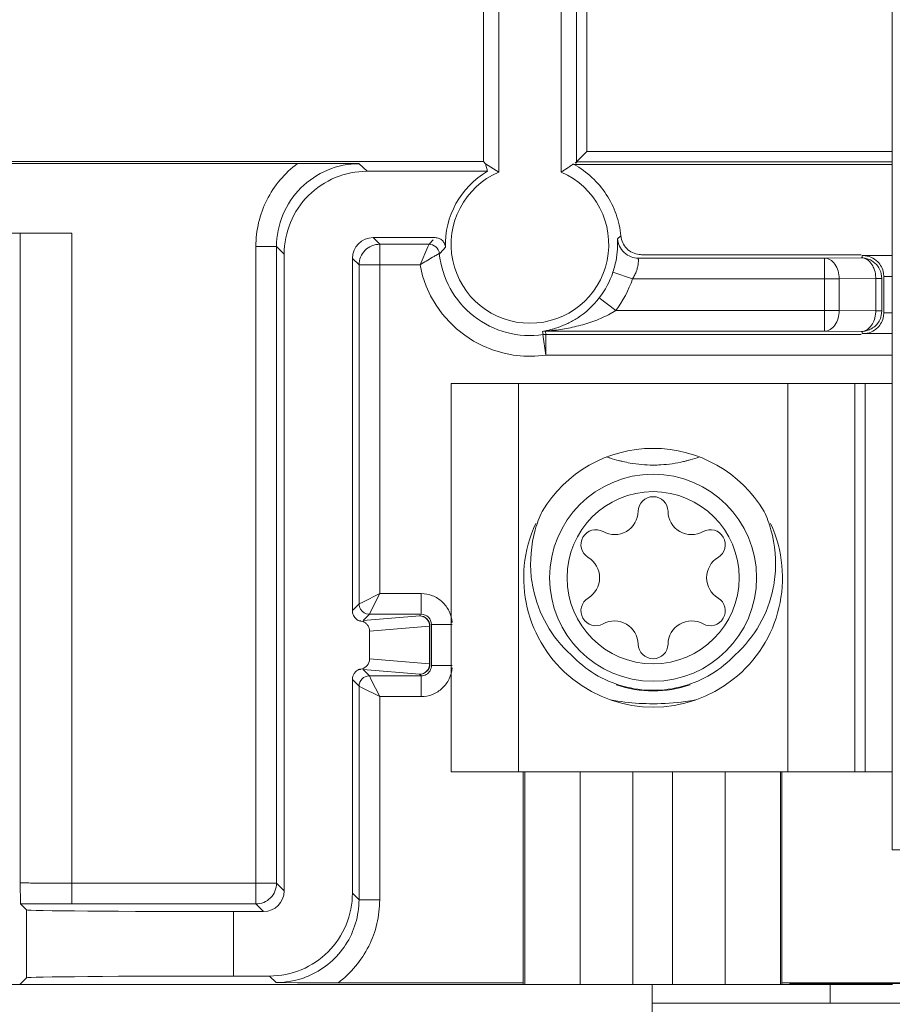
# Model space of a CAD drawing. Units: inches. Extents: x -50 to 197, y -1 to 121.
# Drawn here: x 116 to 117, y 72 to 73 of the extents above; entities that cross this region are included whole.
import ezdxf

# ---------------------------------------------------------------- set-up
doc = ezdxf.new("R2010")
doc.units = ezdxf.units.IN
doc.header["$MEASUREMENT"] = 0
doc.layers.add('CONTINUOUS1', color=7, linetype='Continuous', lineweight=20)

msp = doc.modelspace()

# ---------------------------------------------------------------- linework, layer by layer
at = {"layer": 'CONTINUOUS1'}
for p, q in [((116.82109, 72.58378), (116.82109, 75.99878)), ((116.44093, 73.23872), (116.44093, 74.67884)), ((116.50126, 73.23872), (116.50126, 74.67884)), ((116.42609, 73.24878), (116.42609, 74.66969)), ((116.516, 74.66974), (116.516, 73.2474)), ((116.526, 73.25869), (116.526, 74.66412)), ((116.52112, 73.2538), (116.526, 73.25869)), ((116.82109, 73.25869), (116.526, 73.25869)), ((116.42609, 73.24878), (115.75006, 73.24878)), ((116.24649, 73.24698), (115.95617, 73.24698)), ((116.30622, 73.24681), (116.31365, 73.23943)), ((116.42609, 73.24878), (116.42828, 73.24659)), ((116.43016, 73.23943), (116.42828, 73.24659)), ((116.42828, 73.24659), (116.44093, 73.23872)), ((116.51328, 73.24597), (116.82109, 73.24597)), ((116.51464, 73.24733), (116.516, 73.24869)), ((116.516, 73.24869), (116.52112, 73.2538)), ((116.82109, 73.24869), (116.516, 73.24869)), ((116.43016, 73.23943), (116.31365, 73.23943)), ((115.95617, 73.17971), (116.02845, 73.17971)), ((115.97846, 72.55221), (115.97846, 73.17927)), ((116.02845, 72.53161), (116.02845, 73.17971)), ((116.37951, 73.17533), (116.31955, 73.17533)), ((116.31955, 73.17533), (116.32592, 73.16895)), ((116.37357, 73.16895), (116.32592, 73.16895)), ((116.32592, 72.83151), (116.32592, 73.16895)), ((116.37245, 73.16646), (116.37357, 73.16895)), ((116.37357, 73.16895), (116.37749, 73.17321)), ((116.5589, 73.17701), (116.55579, 73.17427)), ((116.20626, 73.16681), (116.22626, 73.16681)), ((116.20626, 73.16681), (116.20626, 72.53161)), ((116.22626, 73.16683), (116.23365, 73.15943)), ((116.22626, 72.55161), (116.22626, 73.16683)), ((116.23365, 73.15943), (116.23365, 72.54422)), ((116.36491, 73.14896), (116.37245, 73.16646)), ((116.38352, 73.15995), (116.38012, 73.15812)), ((116.38355, 73.15963), (116.3875, 73.1639)), ((116.3875, 73.1639), (116.38947, 73.16603)), ((116.79115, 73.15888), (116.57881, 73.15888)), ((116.30592, 73.14896), (116.29955, 73.15533)), ((116.29955, 73.15533), (116.29955, 72.81483)), ((116.57574, 73.15556), (116.75581, 73.15556)), ((116.75581, 73.15556), (116.79213, 73.15588)), ((116.75581, 73.08501), (116.75581, 73.15556)), ((116.79108, 73.15587), (116.79115, 73.15587)), ((116.79213, 73.15796), (116.82109, 73.15796)), ((116.79213, 73.15588), (116.79213, 73.15796)), ((116.30592, 73.14896), (116.36492, 73.14896)), ((116.30592, 73.14896), (116.30592, 72.82151)), ((116.55124, 73.14192), (116.5702, 73.13556)), ((116.81057, 73.14036), (116.81108, 73.13587)), ((116.81271, 73.14116), (116.813, 73.13779)), ((116.76995, 73.13556), (116.5702, 73.13556)), ((116.80522, 73.13587), (116.76995, 73.13556)), ((116.76995, 73.13556), (116.76995, 73.10501)), ((116.81108, 73.13587), (116.80522, 73.13587)), ((116.80522, 73.1047), (116.80522, 73.13587)), ((116.81108, 73.13587), (116.81108, 73.1047)), ((116.82109, 73.13796), (116.813, 73.13796)), ((116.813, 73.13796), (116.813, 73.10261)), ((116.55391, 73.10501), (116.53806, 73.11721)), ((116.55391, 73.10501), (116.54682, 73.10087)), ((116.55391, 73.10501), (116.76995, 73.10501)), ((116.76995, 73.10501), (116.80522, 73.1047)), ((116.80522, 73.1047), (116.81108, 73.1047)), ((116.81108, 73.1047), (116.81057, 73.10021)), ((116.81271, 73.09939), (116.813, 73.10261)), ((116.813, 73.10261), (116.82109, 73.10261)), ((116.48371, 73.08167), (116.48326, 73.08478)), ((116.75581, 73.08501), (116.48624, 73.08501)), ((116.48624, 73.08501), (116.48647, 73.08186)), ((116.79213, 73.08469), (116.75581, 73.08501)), ((116.79115, 73.0847), (116.79108, 73.0847)), ((116.79213, 73.08261), (116.79213, 73.08469)), ((116.48362, 73.08166), (116.48647, 73.06187)), ((116.79115, 73.08186), (116.48647, 73.08186)), ((116.48647, 73.06187), (116.48647, 73.08186)), ((116.82109, 73.08261), (116.79213, 73.08261)), ((116.48647, 73.06187), (116.82109, 73.06187)), ((116.82109, 73.03428), (116.39509, 73.03428)), ((116.39509, 72.65928), (116.39509, 73.03428)), ((116.46009, 73.03428), (116.46009, 72.65928)), ((116.72009, 72.65928), (116.72009, 73.03428)), ((116.78509, 73.03428), (116.78509, 72.65928)), ((116.79509, 72.65928), (116.79509, 73.03428)), ((116.30957, 72.82334), (116.32592, 72.83151)), ((116.32592, 72.83151), (116.31714, 72.81396)), ((116.36592, 72.83151), (116.32592, 72.83151)), ((116.36592, 72.81151), (116.36592, 72.83151)), ((116.29989, 72.81548), (116.30592, 72.82151)), ((116.30592, 72.82151), (116.30957, 72.82334)), ((116.31592, 72.81151), (116.30986, 72.80545)), ((116.30986, 72.80545), (116.3647, 72.80997)), ((116.31714, 72.81396), (116.31592, 72.81151)), ((116.31592, 72.81151), (116.36516, 72.81151)), ((116.3644, 72.80999), (116.36425, 72.80997)), ((116.36516, 72.80999), (116.36516, 72.81151)), ((116.3095, 72.80466), (116.3078, 72.80498)), ((116.37419, 72.79997), (116.31609, 72.79514)), ((116.37419, 72.79997), (116.3744, 72.79999)), ((116.37419, 72.76349), (116.37419, 72.79997)), ((116.3744, 72.79999), (116.3744, 72.76347)), ((116.37592, 72.80151), (116.37554, 72.80113)), ((116.37592, 72.80151), (116.39592, 72.80151)), ((116.37592, 72.80151), (116.37592, 72.76195)), ((116.31609, 72.79514), (116.31609, 72.76832)), ((116.31609, 72.76832), (116.37419, 72.76349)), ((116.3744, 72.76347), (116.37419, 72.76349)), ((116.39592, 72.76195), (116.37592, 72.76195)), ((116.36424, 72.75349), (116.30986, 72.75801)), ((116.30986, 72.75801), (116.31592, 72.75195)), ((116.36592, 72.75195), (116.31592, 72.75195)), ((116.31592, 72.75195), (116.31775, 72.7483)), ((116.3644, 72.75347), (116.36424, 72.75349)), ((116.36592, 72.75195), (116.3644, 72.75347)), ((116.36592, 72.73196), (116.36592, 72.75195)), ((116.29955, 72.74863), (116.29955, 72.54201)), ((116.30592, 72.74195), (116.29986, 72.74801)), ((116.30592, 72.74195), (116.30592, 72.53562)), ((116.30837, 72.74073), (116.30592, 72.74195)), ((116.32592, 72.73196), (116.30837, 72.74073)), ((116.31775, 72.7483), (116.32592, 72.73196)), ((116.32592, 72.73196), (116.36592, 72.73196)), ((116.32592, 72.53563), (116.32592, 72.73196)), ((116.39509, 72.65928), (116.82109, 72.65928)), ((116.46459, 72.65928), (116.46459, 72.45378)), ((116.46608, 72.45378), (116.46608, 72.65928)), ((116.51959, 72.45378), (116.51959, 72.65928)), ((116.57036, 72.65928), (116.57036, 72.45378)), ((116.60882, 72.45378), (116.60882, 72.65928)), ((116.65959, 72.65928), (116.65959, 72.45378)), ((116.7131, 72.45378), (116.7131, 72.65928)), ((116.71459, 72.65928), (116.71459, 72.45378)), ((116.82109, 72.58378), (117.19609, 72.58378)), ((115.97888, 72.53179), (115.97846, 72.55221)), ((116.22626, 72.55161), (116.02846, 72.55161)), ((116.23365, 72.54422), (116.22626, 72.55161)), ((116.29955, 72.54201), (116.30592, 72.53562)), ((115.98472, 72.52595), (115.97888, 72.53179)), ((116.02845, 72.53161), (116.20626, 72.53161)), ((116.20626, 72.53161), (116.21365, 72.52422)), ((116.32592, 72.53563), (116.30592, 72.53563)), ((115.98472, 72.46028), (115.98472, 72.52595)), ((116.21365, 72.52422), (116.18471, 72.52422)), ((116.18471, 72.52422), (116.18471, 72.46201)), ((115.98472, 72.46028), (115.97822, 72.45378)), ((116.18471, 72.46201), (116.21955, 72.46201)), ((116.22593, 72.45564), (116.21955, 72.46201)), ((116.24645, 72.45555), (116.22593, 72.45564)), ((116.28569, 72.45546), (116.46459, 72.45546)), ((116.71459, 72.45546), (116.95409, 72.45546)), ((116.82128, 72.45378), (113.84174, 72.45378)), ((116.58928, 72.45378), (116.58928, 72.20978)), ((116.72174, 72.45477), (117.11744, 72.45477)), ((116.76128, 72.43578), (116.76128, 72.45378)), ((116.96428, 72.43578), (116.58928, 72.43578))]:
    msp.add_line(p, q, dxfattribs=at)
for radius in [0.1, 0.08316]:
    msp.add_circle((116.59009, 72.84678), radius, dxfattribs=at)
for centre, radius, start, end in [((116.24166, 61.25878), 11.98821, 89.691482, 89.976917), ((116.31364, 73.15943), 0.08, 89.9991, 180.0009), ((116.47109, 73.16878), 0.08164, 120.08644, 182.16023), ((116.47109, 73.16878), 0.07616, 113.33102, 66.66898), ((116.47109, 73.16878), 0.08802, 185.75383, 278.24488), ((116.57882, 73.17846), 0.01958, 263.66482, 269.97846), ((116.47109, 73.16878), 0.10802, 190.5773, 278.18387), ((116.47109, 73.16878), 0.08453, 322.40187, 341.47077), ((116.47109, 73.16878), 0.10453, 322.40187, 341.47077), ((116.4701, 73.16955), 0.08578, 303.05664, 322.39994), ((116.77747, 73.10483), 0.02776, 352.5987, 359.72304), ((116.48622, 73.06498), 0.02003, 89.94592, 98.23813), ((116.48649, 73.06184), 0.02003, 90.06715, 98.23961), ((116.59009, 72.84678), 0.125, 30.87695, 149.12305), ((116.59299, 73.09742), 0.14208, 255.53109, 256.87252), ((116.58733, 73.09686), 0.14151, 283.12081, 284.47209), ((116.59009, 72.9107), 0.01439, 1.05819, 178.94181), ((116.59131, 72.86066), 0.11958, 155.14281, 164.20175), ((116.55279, 72.91138), 0.02292, 241.05819, 358.94181), ((116.62739, 72.91138), 0.02292, 181.05819, 298.94181), ((116.58881, 72.86063), 0.11965, 15.80049, 24.85829), ((116.59009, 72.84678), 0.125, 155.17819, 24.82393), ((116.5912, 72.8606), 0.11949, 164.15934, 186.21706), ((116.53474, 72.87874), 0.01439, 61.05819, 238.94142), ((116.64544, 72.87874), 0.01439, 301.05819, 118.94181), ((116.58908, 72.86062), 0.11939, 353.7717, 15.84239), ((116.5155, 72.84679), 0.02291, 301.0416, 58.94142), ((116.66469, 72.84678), 0.02292, 121.05819, 238.94181), ((116.59126, 72.86056), 0.11955, 186.1958, 191.4601), ((116.58885, 72.86059), 0.11962, 348.56444, 353.79684), ((116.59091, 72.86046), 0.11919, 191.44274, 227.76218), ((116.58925, 72.86046), 0.11921, 312.24384, 348.58635), ((116.53474, 72.81482), 0.01439, 121.0416, 298.94181), ((116.64544, 72.81482), 0.01439, 241.05819, 58.94181), ((116.31592, 72.82151), 0.01, 210.35939, 269.99681), ((116.3644, 72.79999), 0.01, 0.00526, 89.99467), ((116.36592, 72.80151), 0.01, 359.98672, 90.01395), ((116.55279, 72.78218), 0.02292, 1.05819, 118.94181), ((116.62739, 72.78218), 0.02292, 61.05819, 178.94181), ((116.59009, 72.78287), 0.01439, 181.05819, 358.94181), ((116.59104, 72.84845), 0.11068, 223.53169, 238.92184), ((116.58914, 72.84845), 0.11068, 301.08191, 316.46831), ((116.3644, 72.76347), 0.01, 270.00528, 359.99474), ((116.31592, 72.74195), 0.01, 90.00566, 179.99389), ((116.59033, 72.84751), 0.10952, 238.98513, 254.45476), ((116.58985, 72.84751), 0.10952, 285.54986, 301.01875), ((116.59019, 72.84889), 0.11144, 251.2832, 269.94879), ((116.59018, 72.84745), 0.10941, 254.52175, 269.9523), ((116.58999, 72.84889), 0.11144, 270.05121, 288.7168), ((116.59, 72.84745), 0.10941, 270.04764, 285.48268), ((116.59082, 72.96252), 0.23751, 259.87506, 266.55635), ((116.59013, 72.95238), 0.22735, 266.57649, 269.98978), ((116.02723, 79.03724), 6.50563, 269.574151, 270.010742), ((116.28748, 82.07978), 9.62432, 269.755688, 269.989313)]:
    msp.add_arc(centre, radius, start, end, dxfattribs=at)
for centre, major_axis, ratio, start_param, end_param in [((116.31955, 73.15533), (-0.01414, 0.01414), 0.999924, -0.78536, 0.78536), ((116.21365, 72.54422), (0.01414, -0.01414), 0.999924, -0.78536, 0.78536), ((116.18471, 72.52597), (0.2, 0), 0.008727, -3.132866, -1.570796), ((116.18471, 72.46026), (0.2, 0), 0.008727, 1.570796, 3.132866)]:
    msp.add_ellipse(centre, major_axis=major_axis, ratio=ratio, start_param=start_param, end_param=end_param, dxfattribs=at)
for points, knots in [([(116.20626, 73.16681), (116.20631, 73.17454), (116.2081, 73.19006), (116.21605, 73.21208), (116.22896, 73.23161), (116.24033, 73.24232), (116.24649, 73.24698)], [0, 0, 0, 0, 0.24992, 0.499999, 0.750082, 1, 1, 1, 1]), ([(116.22627, 73.16683), (116.22627, 73.17724), (116.23059, 73.1982), (116.24818, 73.22489), (116.27487, 73.24249), (116.29583, 73.24681), (116.30624, 73.24681)], [0, 0, 0, 0, 0.250241, 0.500006, 0.749767, 1, 1, 1, 1]), ([(116.50126, 73.23872), (116.50226, 73.23938), (116.50422, 73.24071), (116.50733, 73.24249), (116.51033, 73.24452), (116.51222, 73.24611), (116.51328, 73.24675)], [0, 0, 0, 0, 0.248252, 0.491154, 0.743053, 1, 1, 1, 1]), ([(116.51374, 73.24597), (116.52617, 73.2392), (116.54252, 73.22386), (116.55514, 73.19821), (116.55823, 73.18411), (116.5589, 73.17701)], [0, 0, 0, 0, 0.498192, 0.749175, 1, 1, 1, 1]), ([(116.30592, 73.14896), (116.30592, 73.15155), (116.30697, 73.15681), (116.3114, 73.16347), (116.31807, 73.1679), (116.32332, 73.16895), (116.32592, 73.16895)], [0, 0, 0, 0, 0.249744, 0.500003, 0.75026, 1, 1, 1, 1]), ([(116.38355, 73.15963), (116.38338, 73.16221), (116.38093, 73.16717), (116.37587, 73.16894), (116.37356, 73.16895)], [0, 0, 0, 0, 0.527914, 1, 1, 1, 1]), ([(116.37951, 73.17533), (116.38078, 73.17533), (116.38334, 73.17483), (116.38663, 73.17272), (116.38886, 73.16951), (116.38942, 73.16697), (116.3895, 73.1657)], [0, 0, 0, 0, 0.249596, 0.500433, 0.750184, 1, 1, 1, 1]), ([(116.55579, 73.17427), (116.55575, 73.17406), (116.55578, 73.17332), (116.55577, 73.17173), (116.5558, 73.1691), (116.55569, 73.16538), (116.55534, 73.16061), (116.55427, 73.15258), (116.55268, 73.14625), (116.55124, 73.14192)], [0, 0, 0, 0, 0.019842, 0.066704, 0.146167, 0.259759, 0.406333, 0.583056, 1, 1, 1, 1]), ([(116.55579, 73.17427), (116.55595, 73.17181), (116.55734, 73.16683), (116.5618, 73.16046), (116.56843, 73.15655), (116.57337, 73.15556), (116.57574, 73.15556)], [0, 0, 0, 0, 0.247279, 0.506205, 0.761391, 1, 1, 1, 1]), ([(116.5589, 73.17701), (116.55911, 73.17476), (116.56033, 73.17028), (116.56428, 73.16457), (116.56993, 73.16052), (116.5744, 73.15925), (116.57665, 73.159)], [0, 0, 0, 0, 0.249503, 0.499738, 0.749741, 1, 1, 1, 1]), ([(116.38012, 73.15812), (116.37908, 73.15755), (116.37392, 73.15464), (116.36887, 73.15154), (116.36491, 73.14896)], [0, 0, 0, 0, 0.201001, 1, 1, 1, 1]), ([(116.5702, 73.13556), (116.57102, 73.1368), (116.57245, 73.13928), (116.57402, 73.14305), (116.57505, 73.14654), (116.57563, 73.14958), (116.57583, 73.15177), (116.57586, 73.15319), (116.57584, 73.154), (116.57581, 73.15464), (116.57575, 73.15512), (116.57576, 73.15537), (116.57571, 73.15555), (116.57574, 73.15556)], [0, 0, 0, 0, 0.21091, 0.405082, 0.578769, 0.726623, 0.843479, 0.889988, 0.928511, 0.958946, 0.981133, 0.994867, 1, 1, 1, 1]), ([(116.75581, 73.15556), (116.75768, 73.15555), (116.76168, 73.15429), (116.76629, 73.14965), (116.76924, 73.14311), (116.76994, 73.13813), (116.76995, 73.13556)], [0, 0, 0, 0, 0.209309, 0.44499, 0.712779, 1, 1, 1, 1]), ([(116.79812, 73.15316), (116.7976, 73.15358), (116.79552, 73.15505), (116.79295, 73.15586), (116.79108, 73.15587)], [0, 0, 0, 0, 0.265376, 1, 1, 1, 1]), ([(116.79115, 73.15587), (116.79374, 73.15586), (116.79725, 73.15514), (116.80036, 73.15361), (116.80111, 73.15317)], [0, 0, 0, 0, 0.748197, 1, 1, 1, 1]), ([(116.79317, 73.15796), (116.79566, 73.15794), (116.80087, 73.1569), (116.80529, 73.15391), (116.80718, 73.152)], [0, 0, 0, 0, 0.480914, 1, 1, 1, 1]), ([(116.8033, 73.14584), (116.80299, 73.14658), (116.80171, 73.1493), (116.79983, 73.15177), (116.79812, 73.15316)], [0, 0, 0, 0, 0.266896, 1, 1, 1, 1]), ([(116.80111, 73.15317), (116.80346, 73.15182), (116.80764, 73.1481), (116.80995, 73.143), (116.81056, 73.14036)], [0, 0, 0, 0, 0.499451, 1, 1, 1, 1]), ([(116.80718, 73.152), (116.80854, 73.15061), (116.81103, 73.14726), (116.81234, 73.14329), (116.81271, 73.14116)], [0, 0, 0, 0, 0.473947, 1, 1, 1, 1]), ([(116.80522, 73.13587), (116.80522, 73.13673), (116.80504, 73.14013), (116.80426, 73.1435), (116.8033, 73.14584)], [0, 0, 0, 0, 0.253934, 1, 1, 1, 1]), ([(116.76995, 73.10501), (116.76994, 73.10244), (116.76924, 73.09746), (116.76629, 73.09092), (116.76168, 73.08628), (116.75768, 73.08503), (116.75581, 73.08501)], [0, 0, 0, 0, 0.287252, 0.555058, 0.790707, 1, 1, 1, 1]), ([(116.51689, 73.09765), (116.5139, 73.09571), (116.50783, 73.09229), (116.49991, 73.08902), (116.49371, 73.08706), (116.48937, 73.08597), (116.48591, 73.08522), (116.48391, 73.08494), (116.48326, 73.08478)], [0, 0, 0, 0, 0.295326, 0.57438, 0.707328, 0.83298, 0.945006, 1, 1, 1, 1]), ([(116.54682, 73.10087), (116.54197, 73.09829), (116.5319, 73.09402), (116.51886, 73.09019), (116.50838, 73.08792), (116.50056, 73.08658), (116.4941, 73.08577), (116.48968, 73.08529), (116.48751, 73.08515), (116.48659, 73.08502), (116.48624, 73.08501)], [0, 0, 0, 0, 0.261522, 0.518751, 0.645974, 0.772101, 0.896211, 0.955806, 0.983512, 1, 1, 1, 1]), ([(116.79108, 73.0847), (116.79274, 73.08472), (116.79625, 73.08569), (116.80056, 73.08939), (116.80365, 73.0948), (116.8047, 73.09903), (116.80499, 73.10126)], [0, 0, 0, 0, 0.212444, 0.447456, 0.711758, 1, 1, 1, 1]), ([(116.80712, 73.08852), (116.8085, 73.0899), (116.81099, 73.09327), (116.81234, 73.09725), (116.81271, 73.09939)], [0, 0, 0, 0, 0.473289, 1, 1, 1, 1]), ([(116.80107, 73.08737), (116.80032, 73.08694), (116.79722, 73.08543), (116.79373, 73.08471), (116.79115, 73.0847)], [0, 0, 0, 0, 0.25179, 1, 1, 1, 1]), ([(116.79317, 73.08261), (116.79565, 73.08263), (116.80083, 73.08367), (116.80524, 73.08662), (116.80712, 73.08852)], [0, 0, 0, 0, 0.481229, 1, 1, 1, 1]), ([(116.54535, 72.9635), (116.54634, 72.96316), (116.55035, 72.96183), (116.55441, 72.96064), (116.55749, 72.95984)], [0, 0, 0, 0, 0.246958, 1, 1, 1, 1]), ([(116.6227, 72.95984), (116.62373, 72.96011), (116.62781, 72.96121), (116.63184, 72.96248), (116.63483, 72.9635)], [0, 0, 0, 0, 0.253149, 1, 1, 1, 1]), ([(116.56072, 72.95905), (116.56307, 72.9585), (116.57274, 72.95651), (116.58263, 72.95558), (116.59009, 72.95558)], [0, 0, 0, 0, 0.244619, 1, 1, 1, 1]), ([(116.59009, 72.95558), (116.5926, 72.95558), (116.60247, 72.9559), (116.61229, 72.95738), (116.61946, 72.95905)], [0, 0, 0, 0, 0.25443, 1, 1, 1, 1]), ([(116.36592, 72.83151), (116.36965, 72.83147), (116.37719, 72.8301), (116.38687, 72.82395), (116.39368, 72.81472), (116.39554, 72.80728), (116.39583, 72.80356)], [0, 0, 0, 0, 0.249946, 0.499911, 0.749926, 1, 1, 1, 1]), ([(116.30605, 72.80514), (116.30471, 72.80562), (116.30247, 72.80752), (116.30077, 72.80984), (116.30024, 72.81115)], [0, 0, 0, 0, 0.499894, 1, 1, 1, 1]), ([(116.37419, 72.79997), (116.37418, 72.80122), (116.37362, 72.80381), (116.37089, 72.80825), (116.36683, 72.80995), (116.3643, 72.80997)], [0, 0, 0, 0, 0.245069, 0.505092, 1, 1, 1, 1]), ([(116.3078, 72.80498), (116.30751, 72.80503), (116.30695, 72.80524), (116.30634, 72.80519), (116.30605, 72.80514)], [0, 0, 0, 0, 0.499616, 1, 1, 1, 1]), ([(116.31609, 72.79514), (116.31609, 72.79616), (116.31578, 72.79819), (116.3144, 72.80096), (116.31222, 72.80315), (116.31048, 72.8043), (116.3095, 72.80466)], [0, 0, 0, 0, 0.24902, 0.496093, 0.745878, 1, 1, 1, 1]), ([(116.3078, 72.75848), (116.31005, 72.75888), (116.31441, 72.76132), (116.31609, 72.76604), (116.31609, 72.76832)], [0, 0, 0, 0, 0.500111, 1, 1, 1, 1]), ([(116.37419, 72.76349), (116.37418, 72.76095), (116.37207, 72.75565), (116.36678, 72.7535), (116.36424, 72.75349)], [0, 0, 0, 0, 0.501007, 1, 1, 1, 1]), ([(116.39583, 72.7599), (116.39555, 72.75618), (116.39367, 72.74874), (116.38687, 72.73951), (116.37719, 72.73336), (116.36965, 72.73201), (116.36592, 72.73196)], [0, 0, 0, 0, 0.250073, 0.500083, 0.750038, 1, 1, 1, 1]), ([(116.37592, 72.76195), (116.37592, 72.76023), (116.37498, 72.75672), (116.37241, 72.75416), (116.37091, 72.7533)], [0, 0, 0, 0, 0.50095, 1, 1, 1, 1]), ([(116.29955, 72.74863), (116.29955, 72.74965), (116.29983, 72.75172), (116.30132, 72.75446), (116.30337, 72.75676), (116.30509, 72.75798), (116.30605, 72.75833)], [0, 0, 0, 0, 0.249984, 0.498124, 0.751198, 1, 1, 1, 1]), ([(116.30605, 72.75833), (116.30634, 72.75828), (116.30695, 72.75822), (116.30751, 72.75843), (116.3078, 72.75848)], [0, 0, 0, 0, 0.500385, 1, 1, 1, 1]), ([(116.63111, 72.7287), (116.62774, 72.7281), (116.61417, 72.72598), (116.6004, 72.72503), (116.59009, 72.72503)], [0, 0, 0, 0, 0.249459, 1, 1, 1, 1]), ([(116.02846, 72.55161), (116.02522, 72.55161), (116.01888, 72.55162), (116.00967, 72.55165), (116.00117, 72.5517), (115.99468, 72.55176), (115.9901, 72.55183), (115.9872, 72.55187), (115.98469, 72.55192), (115.98258, 72.55197), (115.98091, 72.55203), (115.97978, 72.55208), (115.97911, 72.55212), (115.97878, 72.55214), (115.97859, 72.55218), (115.97847, 72.55219), (115.97846, 72.55221)], [0, 0, 0, 0, 0.193857, 0.380399, 0.552699, 0.70383, 0.769375, 0.827519, 0.877885, 0.920097, 0.953779, 0.978556, 0.98749, 0.994062, 0.998233, 1, 1, 1, 1]), ([(116.20626, 72.53161), (116.20886, 72.53161), (116.21412, 72.53266), (116.22078, 72.53709), (116.22521, 72.54376), (116.22626, 72.54901), (116.22626, 72.55161)], [0, 0, 0, 0, 0.249744, 0.500003, 0.75026, 1, 1, 1, 1]), ([(116.21955, 72.46201), (116.22995, 72.46201), (116.25098, 72.46618), (116.27759, 72.48397), (116.29537, 72.51057), (116.29955, 72.5316), (116.29955, 72.54201)], [0, 0, 0, 0, 0.249975, 0.500004, 0.75003, 1, 1, 1, 1]), ([(116.30592, 72.53562), (116.30592, 72.52799), (116.3036, 72.51266), (116.29397, 72.49162), (116.2788, 72.4741), (116.26569, 72.4659), (116.25874, 72.46277)], [0, 0, 0, 0, 0.250288, 0.500554, 0.750071, 1, 1, 1, 1]), ([(116.32592, 72.53563), (116.32589, 72.5279), (116.32409, 72.51239), (116.31612, 72.49037), (116.30323, 72.47083), (116.29187, 72.46011), (116.28569, 72.45546)], [0, 0, 0, 0, 0.249907, 0.499999, 0.750096, 1, 1, 1, 1]), ([(116.25874, 72.46277), (116.25617, 72.46162), (116.24569, 72.45754), (116.23435, 72.45564), (116.22592, 72.45564)], [0, 0, 0, 0, 0.250761, 1, 1, 1, 1])]:
    msp.add_open_spline(points, degree=3, knots=knots, dxfattribs=at)
for points in [[(116.8084, 73.09469), (116.80668, 73.0917), (116.80406, 73.08909), (116.80107, 73.08737)], [(116.81056, 73.10021), (116.81012, 73.09829), (116.80938, 73.09641), (116.8084, 73.09469)], [(116.30729, 72.81645), (116.30641, 72.81796), (116.30592, 72.81976), (116.30592, 72.82151)], [(116.30024, 72.81115), (116.29977, 72.81231), (116.29955, 72.81358), (116.29955, 72.81483)], [(116.37091, 72.7533), (116.36942, 72.75244), (116.36764, 72.75195), (116.36592, 72.75195)]]:
    msp.add_open_spline(points, degree=3, dxfattribs=at)

doc.saveas('drawing.dxf')
